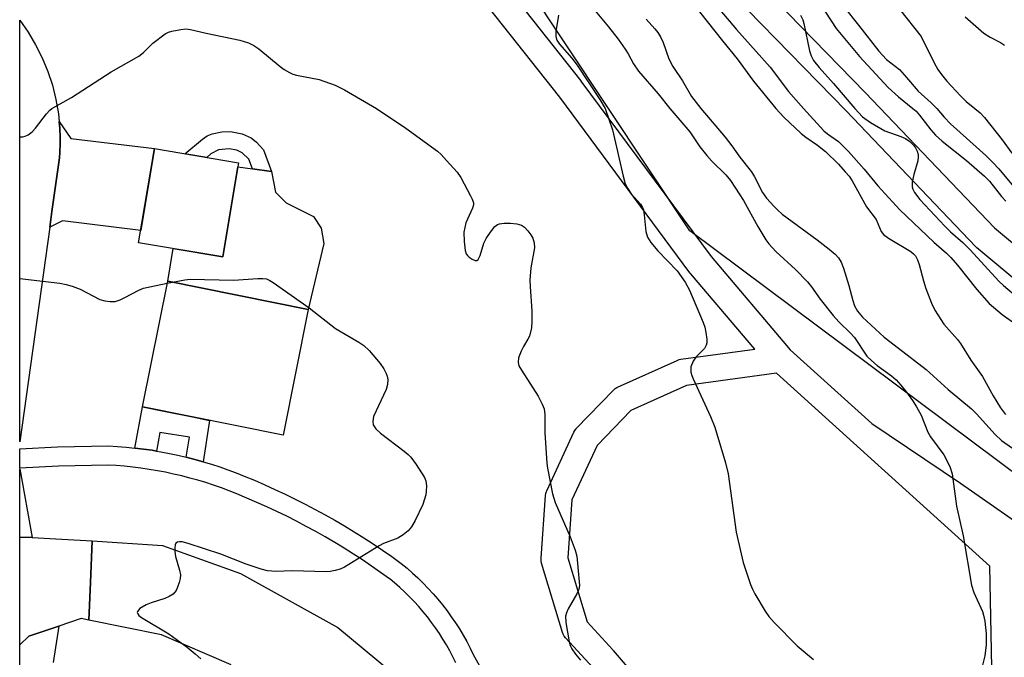
# Model space of a CAD drawing. Units: inches. Extents: x 1243766 to 1249766, y 525454 to 529455.
# Drawn here: x 1243766 to 1243988, y 527876 to 528020 of the extents above; entities that cross this region are included whole.
import ezdxf

# ---------------------------------------------------------------- set-up
doc = ezdxf.new("R2010")
doc.units = ezdxf.units.IN
doc.header["$MEASUREMENT"] = 0
for name, color, linetype in [('BLDG-Footprint', 5, 'Continuous'), ('CULTRL-Pad', 6, 'Continuous'), ('NTRL-Trees', 3, 'Continuous'), ('TRANS-Non Street Sidewalk', 7, 'Continuous'), ('TRANS-Road', 130, 'Continuous'), ('TRANS-Street Sidewalk', 7, 'Continuous'), ('Undefined', 1, 'Continuous')]:
    doc.layers.add(name, color=color, linetype=linetype)

msp = doc.modelspace()

# ---------------------------------------------------------------- linework, layer by layer
at = {"layer": 'BLDG-Footprint'}
for points, elevation in [([(1243815.17, 527987.77), (1243811.61, 527966.58), (1243792.68, 527969.76), (1243796.24, 527990.95)], 399.64), ([(1243830.86, 527954.77), (1243825.18, 527926.46), (1243793.54, 527932.8), (1243799.22, 527961.12)], 400.52)]:
    msp.add_lwpolyline(points, close=True, dxfattribs=dict(at, elevation=elevation))
at = {"layer": 'CULTRL-Pad'}
msp.add_lwpolyline([(1243834.37, 527969.55), (1243830.86, 527954.77), (1243799.22, 527961.12), (1243800.45, 527968.45), (1243811.61, 527966.58), (1243815.02, 527986.85), (1243818.3, 527986.39), (1243822.58, 527985.78), (1243823.49, 527981.16), (1243825.92, 527978.76), (1243832.03, 527975.69), (1243833.75, 527973.01)], close=True, dxfattribs=at)
at = {"layer": 'NTRL-Trees'}
msp.add_lwpolyline([(1243997.69, 527912.07), (1243916.74, 527972.44), (1243805.28, 528140.13), (1243792.06, 528162.01), (1243789.3, 528166.57), (1243772.27, 528203.24), (1243765.92, 528216.46), (1243765.93, 528406.11)], dxfattribs=at)
at = {"layer": 'TRANS-Non Street Sidewalk'}
for points in [[(1243819.2, 527992.38), (1243820.82, 527990.64), (1243822.58, 527985.78), (1243818.3, 527986.39), (1243817.51, 527988.58), (1243816.01, 527990.02), (1243814.76, 527990.57), (1243813.02, 527990.92), (1243810.68, 527990.63), (1243808.96, 527989.78), (1243808.01, 527988.97), (1243803.08, 527989.8), (1243807.02, 527993.1), (1243808.13, 527993.83), (1243809.22, 527994.29), (1243811.42, 527994.72), (1243813.35, 527994.82), (1243815.96, 527994.28), (1243818.02, 527993.4)], [(1243807.2, 527920.49), (1243805.31, 527921.02), (1243803.41, 527921.51), (1243803.39, 527921.51), (1243804.09, 527926.03), (1243797.47, 527927.07), (1243796.7, 527922.89), (1243795.73, 527923.05), (1243793.79, 527923.33), (1243791.84, 527923.57), (1243793.54, 527932.8), (1243798.34, 527931.84), (1243804.79, 527930.55), (1243808.64, 527929.77)]]:
    msp.add_lwpolyline(points, close=True, dxfattribs=at)
at = {"layer": 'TRANS-Road'}
for points in [[(1243772.67, 527973.28), (1243772.91, 527974.99), (1243773.16, 527976.8), (1243774.86, 527988.89), (1243774.91, 527990.04), (1243775.02, 527992.18), (1243774.98, 527993.51), (1243774.93, 527995.47), (1243774.78, 527997.01), (1243777.42, 527993.21), (1243796.24, 527990.95), (1243793.15, 527972.55), (1243775.54, 527974.67)], [(1243768.71, 527903.4), (1243775.36, 527903.09), (1243782.19, 527902.65), (1243781.8, 527893.31), (1243781.45, 527884.84), (1243779.75, 527885.18), (1243774.74, 527883.5), (1243767.98, 527881.23), (1243765.9, 527879.31), (1243765.9, 527903.53)]]:
    msp.add_lwpolyline(points, close=True, dxfattribs=at)
msp.add_lwpolyline([(1243813.54, 527874.81), (1243797.8, 527881.55), (1243781.45, 527884.84), (1243781.8, 527893.31), (1243782.19, 527902.65), (1243798.04, 527901.63), (1243815.63, 527895.31), (1243837.5, 527883.15), (1243855.05, 527868.63)], dxfattribs=at)
for points in [[(1243772.67, 527973.28, 0), (1243765.9, 527924.97, 0), (1243765.91, 528019.82, 0), (1243767.8, 528017.12, 0), (1243769.49, 528014.3, 0), (1243770.96, 528011.35, 0), (1243772.22, 528008.31, 0), (1243773.25, 528005.19, 0), (1243774.05, 528001.99, 0), (1243774.61, 527998.75, 0), (1243774.78, 527997.01, 0), (1243774.93, 527995.47, 0), (1243774.98, 527993.51, 0), (1243775.02, 527992.18, 0), (1243774.91, 527990.04, 0), (1243774.86, 527988.89, 0), (1243773.16, 527976.8, 0), (1243772.91, 527974.99, 0)], [(1243765.9, 527918.86, 0), (1243768.71, 527903.4, 0), (1243765.9, 527903.53, 0)]]:
    msp.add_polyline3d(points, close=True, dxfattribs=at)
at = {"layer": 'TRANS-Street Sidewalk'}
for points in [[(1243864.09, 527875.23), (1243863.42, 527876.59), (1243862.72, 527877.93), (1243861.98, 527879.25), (1243861.19, 527880.56), (1243860.37, 527881.84), (1243859.51, 527883.1), (1243859.06, 527883.73), (1243858.62, 527884.34), (1243857.69, 527885.55), (1243856.73, 527886.74), (1243855.73, 527887.89), (1243854.7, 527889.02), (1243853.64, 527890.11), (1243852.55, 527891.17), (1243851.44, 527892.2), (1243850.3, 527893.2), (1243849.28, 527894.03), (1243849.13, 527894.16), (1243847.14, 527895.59), (1243845.12, 527896.99), (1243843.07, 527898.37), (1243841.01, 527899.71), (1243838.92, 527901.02), (1243836.82, 527902.3), (1243834.69, 527903.55), (1243832.54, 527904.76), (1243830.38, 527905.94), (1243828.2, 527907.09), (1243826, 527908.2), (1243823.78, 527909.28), (1243821.55, 527910.33), (1243819.31, 527911.33), (1243817.05, 527912.31), (1243814.77, 527913.25), (1243813.05, 527913.93), (1243811.31, 527914.58), (1243809.55, 527915.2), (1243807.78, 527915.78), (1243805.99, 527916.32), (1243804.19, 527916.82), (1243802.38, 527917.28), (1243800.56, 527917.71), (1243798.73, 527918.1), (1243796.9, 527918.45), (1243795.05, 527918.76), (1243793.2, 527919.03), (1243791.35, 527919.25), (1243789.5, 527919.45), (1243787.65, 527919.6), (1243785.79, 527919.71), (1243774.6, 527919.46), (1243765.9, 527919.01), (1243765.9, 527923.36), (1243774.44, 527923.8), (1243785.87, 527924.05), (1243787.95, 527923.93), (1243789.9, 527923.77), (1243791.84, 527923.57), (1243793.79, 527923.33), (1243795.73, 527923.05), (1243796.7, 527922.89), (1243797.66, 527922.72), (1243799.59, 527922.36), (1243801.5, 527921.95), (1243803.39, 527921.51), (1243803.41, 527921.51), (1243805.31, 527921.02), (1243807.2, 527920.49), (1243809.08, 527919.92), (1243810.94, 527919.31), (1243812.78, 527918.67), (1243814.61, 527917.99), (1243816.41, 527917.27), (1243818.73, 527916.31), (1243821.06, 527915.31), (1243823.36, 527914.27), (1243825.65, 527913.2), (1243827.93, 527912.09), (1243830.19, 527910.95), (1243832.43, 527909.77), (1243834.65, 527908.56), (1243836.86, 527907.31), (1243839.04, 527906.03), (1243841.21, 527904.72), (1243843.35, 527903.37), (1243845.47, 527901.99), (1243847.57, 527900.58), (1243849.64, 527899.14), (1243851.78, 527897.6), (1243853.1, 527896.51), (1243854.34, 527895.44), (1243855.54, 527894.33), (1243856.72, 527893.18), (1243857.86, 527891.99), (1243858.98, 527890.78), (1243860.05, 527889.53), (1243861.1, 527888.25), (1243862.1, 527886.94), (1243863.07, 527885.6), (1243864, 527884.23), (1243864.89, 527882.85), (1243865.73, 527881.43), (1243866.54, 527880), (1243867.3, 527878.55), (1243867.94, 527877.24), (1243877.49, 527859.94)], [(1243765.9, 527873.2), (1243765.9, 527879.31), (1243767.98, 527881.23), (1243774.74, 527883.5), (1243773.41, 527875.29)]]:
    msp.add_lwpolyline(points, dxfattribs=at)
for points in [[(1243795.98, 528257.18, 0), (1243811.83, 528216.67, 0), (1243825.3, 528184.52, 0), (1243835.28, 528164.54, 0), (1243859, 528125.11, 0), (1243880.93, 528090.69, 0), (1243903.98, 528061.95, 0), (1243921.48, 528039.26, 0), (1243956.27, 528003.58, 0), (1243985.34, 527973.13, 0), (1244013.52, 527949.67, 0), (1244044.55, 527925.65, 0), (1244061.47, 527915.94, 0), (1244082.06, 527899.14, 0), (1244088.96, 527898.8, 0), (1244117.2, 527899.67, 0), (1244160.73, 527907, 0), (1244164.02, 527907.93, 0), (1244202.68, 527918.91, 0)], [(1244009.72, 527945.02, 0), (1243981.37, 527968.64, 0), (1243981.12, 527968.87, 0), (1243951.95, 527999.41, 0), (1243917.06, 528035.2, 0), (1243916.91, 528035.36, 0), (1243916.84, 528035.46, 0), (1243899.26, 528058.24, 0), (1243876.15, 528087.06, 0), (1243875.96, 528087.33, 0), (1243853.92, 528121.92, 0), (1243853.88, 528121.98, 0), (1243830.07, 528161.58, 0), (1243829.97, 528161.76, 0), (1243819.89, 528181.92, 0), (1243819.8, 528182.1, 0), (1243806.28, 528214.39, 0), (1243806.26, 528214.46, 0), (1243790.4, 528254.96, 0)], [(1243847.27, 528062.99, 0), (1243892.2, 528006.22, 0), (1243892.26, 528006.15, 0), (1243921.54, 527966.66, 0), (1243939.38, 527945.69, 0), (1243957.74, 527929.11, 0), (1243977.7, 527915.66, 0), (1243995.81, 527903.03, 0)], [(1243894.99, 527874.1, 0), (1243888.77, 527880.87, 0), (1243888.46, 527881.26, 0), (1243888.23, 527881.69, 0), (1243888.1, 527882.03, 0), (1243883.39, 527897.68, 0), (1243883.29, 527898.16, 0), (1243883.26, 527898.65, 0), (1243883.27, 527898.76, 0), (1243884.28, 527912.87, 0), (1243884.35, 527913.35, 0), (1243884.5, 527913.81, 0), (1243884.54, 527913.91, 0), (1243890.64, 527927.1, 0), (1243890.88, 527927.53, 0), (1243891.19, 527927.91, 0), (1243891.2, 527927.93, 0), (1243899.58, 527936.61, 0), (1243899.95, 527936.93, 0), (1243900.36, 527937.2, 0), (1243900.51, 527937.27, 0), (1243913.94, 527943.29, 0), (1243914.4, 527943.46, 0), (1243914.76, 527943.53, 0), (1243931.39, 527945.82, 0), (1243916.9, 527962.85, 0), (1243916.78, 527963, 0), (1243887.47, 528002.53, 0), (1243842.5, 528059.35, 0)]]:
    msp.add_polyline3d(points, dxfattribs=at)
msp.add_polyline3d([(1243984.34, 527897, 0), (1243936.25, 527940.43, 0), (1243916, 527937.64, 0), (1243903.49, 527932.03, 0), (1243895.87, 527924.13, 0), (1243890.22, 527911.89, 0), (1243889.29, 527898.88, 0), (1243893.65, 527884.42, 0), (1243899.44, 527878.12, 0), (1243899.51, 527878.04, 0), (1243910.63, 527865.01, 0), (1243926.2, 527853.09, 0), (1243937.11, 527850.1, 0), (1243952.5, 527847.49, 0), (1243967.28, 527850.39, 0), (1243977.99, 527859.89, 0), (1243984.72, 527874.13, 0)], close=True, dxfattribs=at)
at = {"layer": 'Undefined'}
msp.add_line((1243799.13, 527960.67, 400), (1243800.3, 527960.9, 400), dxfattribs=at)
for points, elevation in [([(1243773.15, 528000), (1243777.57, 528002.43), (1243786.5, 528008.25), (1243792.69, 528011.72), (1243793.79, 528012.6), (1243795.86, 528014.63), (1243798.61, 528016.73), (1243799.37, 528017.11), (1243800.18, 528017.36), (1243802.15, 528017.77), (1243803.27, 528017.89), (1243804.36, 528017.77), (1243807.91, 528016.92), (1243815.42, 528015.32), (1243817.37, 528014.76), (1243818.59, 528014.14), (1243819.76, 528013.41), (1243824.5, 528009.39), (1243825.42, 528008.74), (1243826.61, 528008.04), (1243827.38, 528007.71), (1243828.23, 528007.47), (1243833.28, 528006.47), (1243836.91, 528005.21), (1243839.03, 528004.15), (1243846.21, 528000)], 398), ([(1243765.9, 527993.58), (1243766.6, 527993.6), (1243767.11, 527993.73), (1243767.84, 527994.06), (1243768.73, 527994.7), (1243769.49, 527995.56), (1243771.93, 527998.77), (1243772.65, 527999.57), (1243773.15, 528000)], 398), ([(1243846.21, 528000), (1243852.83, 527995.55), (1243859.97, 527990.35), (1243860.78, 527989.61), (1243861.99, 527988.3), (1243864.35, 527985.63), (1243865.23, 527984.46), (1243867.42, 527980.33), (1243867.78, 527979.55), (1243868.03, 527978.77), (1243868.04, 527978.26), (1243867.84, 527977.51), (1243866.36, 527974.23), (1243866.08, 527973.19), (1243865.92, 527972.11), (1243865.95, 527970.04), (1243866.16, 527967.98), (1243866.43, 527967.24), (1243866.72, 527966.85), (1243867.11, 527966.49), (1243867.77, 527966.05), (1243868.42, 527965.77), (1243868.8, 527965.78), (1243869.1, 527966), (1243869.55, 527966.86), (1243870.41, 527969.65), (1243870.93, 527970.72), (1243871.91, 527972.16), (1243872.88, 527973.4), (1243873.43, 527973.83), (1243873.93, 527974.03), (1243874.99, 527974.17), (1243876.38, 527974.15), (1243877.83, 527973.99), (1243878.9, 527973.69), (1243879.57, 527973.23), (1243880.33, 527972.43), (1243881, 527971.54), (1243881.4, 527970.78), (1243881.75, 527969.7), (1243881.83, 527968.59), (1243880.97, 527964.08), (1243880.77, 527961.3), (1243880.79, 527959.88), (1243881.2, 527954.38), (1243881.19, 527952.07), (1243881.09, 527950.64), (1243880.67, 527948.76), (1243880.33, 527948.03), (1243879.32, 527946.39), (1243878.82, 527945.38), (1243878.23, 527943.83), (1243878.08, 527942.81), (1243878.3, 527942.05), (1243878.84, 527941.07), (1243882.61, 527935.27), (1243883.53, 527933.43), (1243883.94, 527932.35), (1243884.12, 527931.14), (1243884.12, 527927.01), (1243884.54, 527920.15), (1243884.7, 527919.06), (1243885.87, 527913.24), (1243886.48, 527911.33), (1243889.85, 527903.56), (1243890.95, 527900.6), (1243891.32, 527899.22), (1243891.86, 527893.46), (1243891.89, 527892.6), (1243891.8, 527891.77), (1243891.36, 527890.72), (1243889.38, 527887.4), (1243888.98, 527886.46), (1243888.81, 527885.73), (1243888.86, 527884.31), (1243889.59, 527879.98), (1243889.81, 527879.15), (1243890.18, 527878.37), (1243891.02, 527877.18), (1243892.14, 527875.81)], 398), ([(1243897.69, 528000), (1243899.32, 527995.19), (1243901.73, 527984.76), (1243902.23, 527983.05), (1243902.76, 527982.01), (1243903.56, 527980.77), (1243905.68, 527978.46), (1243906.1, 527977.71), (1243906.31, 527977.17), (1243906.52, 527976.04), (1243906.85, 527972.27), (1243907.23, 527970.99), (1243907.98, 527969.8), (1243909.54, 527967.97), (1243913.92, 527963.41), (1243915.73, 527960.86), (1243916.67, 527959.12), (1243919.75, 527951.81), (1243920.14, 527950.73), (1243920.39, 527949.57), (1243920.58, 527948.09), (1243920.58, 527947.22), (1243920.47, 527946.68), (1243920.07, 527945.96), (1243918.09, 527943.99), (1243917.49, 527943.12), (1243917.01, 527941.86), (1243916.96, 527941.35), (1243917.02, 527940.61), (1243917.2, 527939.87), (1243917.49, 527939.13), (1243921.38, 527930.69), (1243922.43, 527928.26), (1243924.83, 527920.25), (1243925.36, 527917.78), (1243927.2, 527904.6), (1243928.77, 527897.83), (1243930.39, 527892.86), (1243930.86, 527891.78), (1243931.43, 527890.73), (1243933.72, 527886.86), (1243934.55, 527885.62), (1243935.74, 527884.31), (1243940.96, 527879.09), (1243944.58, 527875.97)], 396), ([(1243912.26, 528000), (1243916.76, 527994.68), (1243918.98, 527991.37), (1243920.56, 527989.36), (1243921.72, 527988.09), (1243924.85, 527985.04), (1243925.92, 527983.76), (1243928.81, 527979.24), (1243932.09, 527973.41), (1243933.87, 527970.44), (1243934.52, 527969.52), (1243936.14, 527967.82), (1243940.54, 527963.74), (1243943.23, 527960.94), (1243944.17, 527959.82), (1243946.08, 527957.05), (1243949, 527953.37), (1243950.3, 527951.98), (1243952.96, 527949.38), (1243953.83, 527948.41), (1243956.63, 527944.24), (1243957.64, 527943.25), (1243958.95, 527942.14), (1243962.16, 527939.83), (1243963.19, 527938.91), (1243964.3, 527937.68), (1243965.52, 527936.11), (1243966.88, 527934.28), (1243967.78, 527932.87), (1243968.82, 527930.93), (1243970.34, 527927.1), (1243970.97, 527926.11), (1243973.96, 527922.04), (1243975.27, 527919.41), (1243975.86, 527917.77), (1243976.78, 527910.45), (1243978.28, 527903.78), (1243980.15, 527892.71), (1243980.71, 527891.06), (1243982.64, 527886.8), (1243982.9, 527885.98), (1243983.15, 527884.59), (1243983.48, 527881.78), (1243983.46, 527879.3), (1243983.15, 527876.79), (1243982.54, 527874.08)], 394), ([(1243919.24, 528000), (1243924.71, 527993.54), (1243926.2, 527991.56), (1243928.01, 527988.99), (1243930.65, 527985.71), (1243931.36, 527984.6), (1243933.16, 527981.06), (1243934.06, 527979.82), (1243935.73, 527977.92), (1243936.55, 527977.08), (1243937.57, 527976.22), (1243945.46, 527970.42), (1243948.17, 527968.3), (1243949.46, 527967.22), (1243950.23, 527966.38), (1243950.85, 527965.4), (1243951.37, 527964.04), (1243952.59, 527960.14), (1243953.46, 527956.78), (1243953.87, 527955.53), (1243954.52, 527954.33), (1243955.67, 527953.03), (1243960.48, 527948.5), (1243963.77, 527946.07), (1243969.96, 527941.24), (1243974.91, 527936.75), (1243980.18, 527932.37), (1243981.32, 527931.24), (1243985.53, 527926.61), (1243986.96, 527925.29), (1243989.41, 527923.5)], 392), ([(1243936.12, 528000), (1243937.93, 527997.98), (1243941.84, 527994.33), (1243942.88, 527993.52), (1243945.51, 527991.74), (1243947.33, 527990.27), (1243950.2, 527987.46), (1243951.75, 527985.75), (1243952.6, 527984.72), (1243953.29, 527983.71), (1243956.55, 527977.85), (1243958.68, 527974.96), (1243959.86, 527972.32), (1243960.35, 527971.65), (1243961.51, 527970.78), (1243966.5, 527967.79), (1243967.15, 527967.28), (1243967.54, 527966.82), (1243968.05, 527965.9), (1243968.43, 527964.88), (1243969.35, 527961.2), (1243969.87, 527959.49), (1243971.17, 527956.14), (1243971.94, 527954.56), (1243973.98, 527951.46), (1243977.01, 527947.99), (1243977.71, 527947.09), (1243980, 527943.35), (1243982.67, 527939.63), (1243985.09, 527935.3), (1243986.69, 527932.62), (1243987.82, 527931.1)], 390), ([(1243942.37, 528000), (1243946.96, 527994.95), (1243947.78, 527994.24), (1243950.2, 527992.53), (1243952.5, 527990.3), (1243956.04, 527986.29), (1243959.1, 527982.53), (1243964.03, 527977.17), (1243971.71, 527969.88), (1243974.55, 527967.42), (1243975.56, 527966.44), (1243977.03, 527964.72), (1243981.4, 527959.25), (1243984.13, 527956.08), (1243987.09, 527953.61), (1243990.42, 527951.19)], 388), ([(1243953.9, 528000), (1243955.66, 527998.06), (1243957.42, 527996.81), (1243960.69, 527994.91), (1243964.28, 527993.66), (1243965.35, 527993.2), (1243966.31, 527992.54), (1243967.13, 527991.74), (1243967.6, 527991.1), (1243967.95, 527990.38), (1243968.15, 527989.59), (1243968.18, 527989.05), (1243968.06, 527988.2), (1243967.16, 527985.09), (1243966.84, 527983.41), (1243966.83, 527982.32), (1243966.97, 527981.8), (1243967.33, 527981.06), (1243968.57, 527979.5), (1243974.18, 527973.48), (1243975.42, 527972.23), (1243978.2, 527969.81), (1243979.88, 527968.18), (1243986.31, 527961.12), (1243987.35, 527960.17), (1243990.78, 527957.31)], 386), ([(1243966.97, 528000), (1243967.73, 527999.33), (1243968.49, 527998.49), (1243971.03, 527995.14), (1243972.04, 527993.97), (1243973.59, 527992.6), (1243979.06, 527988.25), (1243983.14, 527984.77), (1243984.26, 527983.59), (1243986.94, 527980.16), (1243987.89, 527979.11)], 384), ([(1243972.35, 528000), (1243974.06, 527997.98), (1243975.46, 527996.53), (1243983.38, 527989.4), (1243984.99, 527987.83), (1243986.33, 527986.36), (1243990.4, 527981.48)], 382), ([(1243980.91, 528000), (1243982.12, 527998.98), (1243983.08, 527997.95), (1243987.09, 527992.95), (1243989.26, 527989.91)], 380), ([(1243765.9, 527961.73), (1243774.96, 527960.64), (1243776.38, 527960.39), (1243777.7, 527960), (1243779.53, 527959.32), (1243783.94, 527957), (1243785.06, 527956.67), (1243786.23, 527956.52), (1243787.38, 527956.57), (1243788.49, 527956.91), (1243789.56, 527957.4), (1243792.69, 527959.1), (1243793.77, 527959.55), (1243799.13, 527960.67)], 400), ([(1243800.3, 527960.9), (1243803.11, 527961.43), (1243804.28, 527961.54), (1243814.02, 527961.31), (1243819.5, 527961.72), (1243820.64, 527961.72), (1243821.45, 527961.6), (1243822.23, 527961.26), (1243822.98, 527960.79), (1243831.05, 527955.12), (1243837.02, 527950.49), (1243842.23, 527947.39), (1243843.39, 527946.61), (1243844.56, 527945.5), (1243847.04, 527942.62), (1243847.85, 527941.37), (1243848.41, 527940.31), (1243848.62, 527939.77), (1243848.78, 527939), (1243848.72, 527937.87), (1243848.37, 527936.77), (1243845.56, 527930.65), (1243845.38, 527929.57), (1243845.5, 527928.8), (1243845.75, 527928.34), (1243846.1, 527927.92), (1243847.15, 527926.94), (1243852.49, 527922.88), (1243853.39, 527922.14), (1243853.99, 527921.53), (1243855.15, 527919.88), (1243857, 527916.94), (1243857.33, 527916.17), (1243857.47, 527915.05), (1243857.43, 527913.89), (1243857.31, 527913.03), (1243856.62, 527910.83), (1243854.95, 527907.23), (1243854.07, 527905.8), (1243853.35, 527904.95), (1243852.23, 527904.06), (1243851, 527903.31), (1243847.82, 527902.09), (1243846.79, 527901.56), (1243839.05, 527896.77), (1243838.01, 527896.28), (1243836.92, 527895.97), (1243835.81, 527895.78), (1243834.93, 527895.74), (1243827.25, 527895.96), (1243823.67, 527895.75), (1243821.66, 527895.91), (1243820.24, 527896.29), (1243816.87, 527897.42), (1243811.18, 527899.65), (1243803.86, 527902.11), (1243802.44, 527902.47), (1243801.91, 527902.49), (1243801.44, 527902.38), (1243801.08, 527902.15), (1243800.89, 527901.78), (1243800.8, 527901.06), (1243800.83, 527900.26), (1243800.99, 527899.16), (1243801.91, 527896.11), (1243802.09, 527895.01), (1243802, 527894.17), (1243801.8, 527893.34), (1243801.44, 527892.25), (1243801.09, 527891.49), (1243800.42, 527890.71), (1243799.57, 527890.12), (1243798.54, 527889.67), (1243795.46, 527888.73), (1243794.36, 527888.3), (1243792.98, 527887.42), (1243792.4, 527886.75), (1243792.36, 527886.58), (1243792.46, 527886.24), (1243792.73, 527885.9), (1243793.31, 527885.41), (1243799.49, 527881.76), (1243803.62, 527878.78), (1243805.38, 527877.29), (1243806.65, 527876.1)], 400)]:
    msp.add_lwpolyline(points, dxfattribs=dict(at, elevation=elevation))
for points in [[(1243917.66, 528029.12, 388), (1243927.27, 528017.77, 388), (1243934.85, 528009.24, 388), (1243939.01, 528003.78, 388), (1243942.37, 528000, 388)], [(1243895.05, 528022.38, 394), (1243898.49, 528018.31, 394), (1243900.62, 528015.56, 394), (1243902.23, 528013.28, 394), (1243902.88, 528012.24, 394), (1243904.09, 528010.03, 394), (1243905.21, 528008.37, 394), (1243909.66, 528003.29, 394), (1243912.26, 528000, 394)], [(1243946.05, 528023.56, 384), (1243949.73, 528017.98, 384), (1243954.95, 528011.64, 384), (1243961.41, 528004.71, 384), (1243963.74, 528002.62, 384), (1243966.97, 528000, 384)], [(1243951.51, 528022.74, 382), (1243954.77, 528018.74, 382), (1243959.3, 528012.87, 382), (1243961.05, 528011.02, 382), (1243963.93, 528008.72, 382), (1243965.56, 528006.96, 382), (1243968.15, 528003.88, 382), (1243971.08, 528001.27, 382), (1243972.35, 528000, 382)], [(1243887.2, 528020.95, 396), (1243886.56, 528017.27, 396), (1243886.6, 528016.15, 396), (1243886.82, 528015.36, 396), (1243887.44, 528014.41, 396), (1243890.22, 528011.31, 396), (1243891.42, 528009.74, 396), (1243896.52, 528001.97, 396), (1243897.69, 528000, 396)], [(1243918.96, 528021.74, 390), (1243924.09, 528015.17, 390), (1243927.39, 528011.11, 390), (1243931.08, 528006.15, 390), (1243936.12, 528000, 390)], [(1243941.71, 528020.96, 386), (1243942.17, 528019.91, 386), (1243942.43, 528019.08, 386), (1243943.67, 528012.95, 386), (1243944.08, 528011.84, 386), (1243944.62, 528010.79, 386), (1243945.85, 528009.18, 386), (1243949.08, 528005.6, 386), (1243953.9, 528000, 386)], [(1243963.93, 528022.32, 380), (1243968.88, 528016.14, 380), (1243971.77, 528010.27, 380), (1243972.63, 528008.74, 380), (1243973.4, 528007.63, 380), (1243974.62, 528006.15, 380), (1243977.67, 528002.8, 380), (1243978.96, 528001.56, 380), (1243980.91, 528000, 380)], [(1243978.73, 528020.56, 378), (1243982.99, 528016.93, 378), (1243984.36, 528016.05, 378), (1243986.74, 528014.84, 378), (1243987.58, 528014.24, 378)], [(1243906.9, 528020.04, 392), (1243908.91, 528017.91, 392), (1243909.53, 528017.08, 392), (1243910.13, 528016.06, 392), (1243910.75, 528014.78, 392), (1243912.06, 528011.15, 392), (1243912.92, 528009.41, 392), (1243915.09, 528006.17, 392), (1243917.15, 528002.68, 392), (1243919.24, 528000, 392)]]:
    msp.add_polyline3d(points, dxfattribs=at)

doc.saveas('drawing.dxf')
